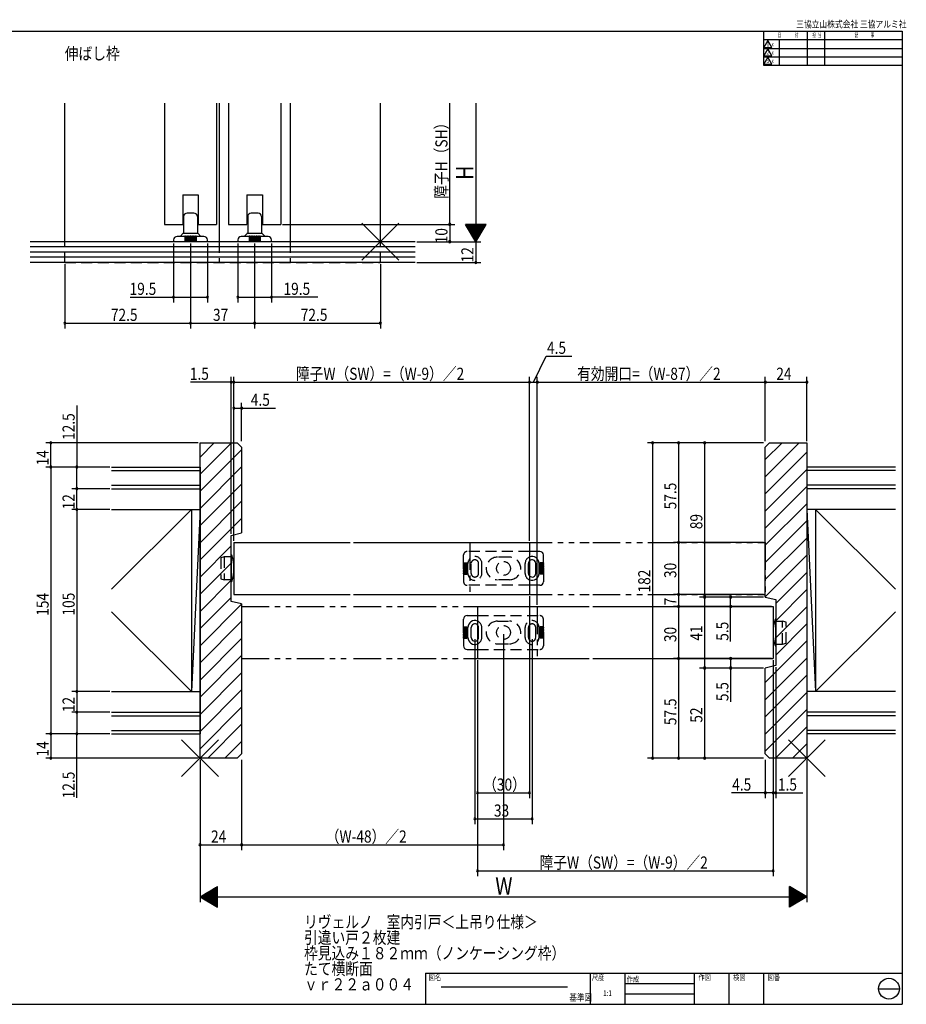
# Model space of a CAD drawing. Extents: x 19 to 820, y 16 to 584.
# Drawn here: x 308 to 820, y 16 to 584 of the extents above; entities that cross this region are included whole.
import ezdxf
from ezdxf.enums import TextEntityAlignment as Align

# ---------------------------------------------------------------- set-up
doc = ezdxf.new("R2010")
doc.units = 0
doc.linetypes.add('DASHED2', pattern=[9.525, 6.35, -3.175])
doc.linetypes.add('PHANTOM2', pattern=[31.75, 15.875, -3.175, 3.175, -3.175, 3.175, -3.175])
for name, color, linetype in [('KI1', 7, 'CONTINUOUS'), ('KI2', 4, 'CONTINUOUS'), ('MJ', 2, 'CONTINUOUS'), ('OS', 2, 'CONTINUOUS'), ('PH', 6, 'PHANTOM2'), ('SU', 3, 'CONTINUOUS'), ('TE', 6, 'CONTINUOUS'), ('TS', 6, 'DASHED2'), ('WK', 7, 'CONTINUOUS')]:
    doc.layers.add(name, color=color, linetype=linetype)
doc.styles.get("Standard").update_dxf_attribs({"font": 'romans.shx', "width": 0.83, "bigfont": 'extfont.shx'})

msp = doc.modelspace()

# ---------------------------------------------------------------- linework, layer by layer
at = {"layer": 'KI1'}
for p, q in [((334.5, 456.25), (334.5, 536.25)), ((392, 536.25), (392, 466.25)), ((422, 536.25), (422, 466.25)), ((423.5, 536.25), (423.5, 456.25)), ((429, 536.25), (429, 466.25)), ((459, 536.25), (459, 466.25)), ((464.45, 536.25), (464.45, 456.25)), ((516.5, 456.25), (516.5, 536.25)), ((402.5, 483.25), (411.5, 483.25)), ((402.5, 483.25), (402.5, 466.25)), ((411.5, 483.25), (411.5, 466.25)), ((439.5, 483.25), (448.5, 483.25)), ((439.5, 483.25), (439.5, 466.25)), ((448.5, 483.25), (448.5, 466.25)), ((392, 466.25), (402.5, 466.25)), ((411.5, 466.25), (422, 466.25)), ((429, 466.25), (439.5, 466.25)), ((448.5, 466.25), (459, 466.25)), ((412.5, 158.25), (412.5, 340.25)), ((412.5, 340.25), (434, 340.25)), ((434, 340.25), (436.5, 337.75)), ((436.5, 337.75), (436.5, 288.25)), ((741, 340.25), (738.5, 337.75)), ((738.5, 251.25), (738.5, 337.75)), ((741, 340.25), (762.5, 340.25)), ((762.5, 340.25), (762.5, 158.25)), ((430.5, 286.75), (436.5, 288.25)), ((430.5, 248.75), (430.5, 286.75)), ((432, 282.75), (432, 252.75)), ((432, 282.75), (499, 282.75)), ((501, 282.75), (602.5, 282.75)), ((602.5, 282.75), (602.5, 252.75)), ((432, 252.75), (499, 252.75)), ((501, 252.75), (602.5, 252.75)), ((738.5, 251.25), (744.5, 249.75)), ((436.5, 247.25), (430.5, 248.75)), ((436.5, 247.25), (436.5, 160.75)), ((572.5, 245.75), (572.5, 215.75)), ((572.5, 245.75), (637, 245.75)), ((639, 245.75), (743, 245.75)), ((743, 245.75), (743, 215.75)), ((744.5, 249.75), (744.5, 211.75)), ((572.5, 215.75), (637, 215.75)), ((639, 215.75), (743, 215.75)), ((744.5, 211.75), (738.5, 210.25)), ((738.5, 160.75), (738.5, 210.25)), ((434, 158.25), (436.5, 160.75)), ((741, 158.25), (738.5, 160.75)), ((434, 158.25), (412.5, 158.25)), ((762.5, 158.25), (741, 158.25))]:
    msp.add_line(p, q, dxfattribs=at)
at = {"layer": 'KI2'}
for p, q in [((409, 472.75), (405, 472.75)), ((446, 472.75), (442, 472.75)), ((403, 470.75), (403, 461.46)), ((411, 470.75), (411, 461.46)), ((440, 470.75), (440, 461.46)), ((448, 470.75), (448, 461.46)), ((401, 459.25), (402.85, 461.1)), ((403, 461.25), (411, 461.25)), ((411.15, 461.1), (413, 459.25)), ((438, 459.25), (439.85, 461.1)), ((440, 461.25), (448, 461.25)), ((448.15, 461.1), (450, 459.25)), ((397.25, 457.25), (397.25, 456.25)), ((416.75, 456.25), (397.25, 456.25)), ((403.75, 459.25), (399.25, 459.25)), ((403.75, 459.25), (403.75, 456.25)), ((404.25, 459.25), (404.25, 456.25)), ((404.75, 459.25), (404.25, 459.25)), ((404.75, 459.25), (404.75, 456.25)), ((405.25, 459.25), (405.25, 456.25)), ((405.75, 459.25), (405.25, 459.25)), ((405.75, 459.25), (405.75, 456.25)), ((406.25, 459.25), (406.25, 456.25)), ((406.75, 459.25), (406.25, 459.25)), ((406.75, 459.25), (406.75, 456.25)), ((407.25, 459.25), (407.25, 456.25)), ((407.75, 459.25), (407.25, 459.25)), ((407.75, 459.25), (407.75, 456.25)), ((408.25, 459.25), (408.25, 456.25)), ((408.75, 459.25), (408.25, 459.25)), ((408.75, 459.25), (408.75, 456.25)), ((409.25, 459.25), (409.25, 456.25)), ((409.75, 459.25), (409.25, 459.25)), ((409.75, 459.25), (409.75, 456.25)), ((414.75, 459.25), (410.25, 459.25)), ((410.25, 459.25), (410.25, 456.25)), ((416.75, 456.25), (416.75, 457.25)), ((434.25, 457.25), (434.25, 456.25)), ((453.75, 456.25), (434.25, 456.25)), ((440.75, 459.25), (436.25, 459.25)), ((440.75, 459.25), (440.75, 456.25)), ((441.25, 459.25), (441.25, 456.25)), ((441.75, 459.25), (441.25, 459.25)), ((441.75, 459.25), (441.75, 456.25)), ((442.25, 459.25), (442.25, 456.25)), ((442.75, 459.25), (442.25, 459.25)), ((442.75, 459.25), (442.75, 456.25)), ((443.25, 459.25), (443.25, 456.25)), ((443.75, 459.25), (443.25, 459.25)), ((443.75, 459.25), (443.75, 456.25)), ((444.25, 459.25), (444.25, 456.25)), ((444.75, 459.25), (444.25, 459.25)), ((444.75, 459.25), (444.75, 456.25)), ((445.25, 459.25), (445.25, 456.25)), ((445.75, 459.25), (445.25, 459.25)), ((445.75, 459.25), (445.75, 456.25)), ((446.25, 459.25), (446.25, 456.25)), ((446.75, 459.25), (446.25, 459.25)), ((446.75, 459.25), (446.75, 456.25)), ((451.75, 459.25), (447.25, 459.25)), ((447.25, 459.25), (447.25, 456.25)), ((453.75, 456.25), (453.75, 457.25)), ((430.5, 275.5), (430.5, 260)), ((430.5, 275.5), (430.56, 275.5)), ((608.5, 277.5), (602.5, 277.5)), ((610.5, 271), (610.5, 275.5)), ((606.1, 264.85), (606.1, 270.65)), ((608, 264.85), (608, 270.65)), ((610.5, 268), (608, 268)), ((610.5, 267.5), (608, 267.5)), ((610.5, 271), (608.5, 271)), ((608.5, 270.5), (608.5, 271)), ((610.5, 270.5), (608.5, 270.5)), ((610.5, 270), (608.5, 270)), ((608.5, 269.5), (608.5, 270)), ((610.5, 269.5), (608.5, 269.5)), ((610.5, 269), (608.5, 269)), ((608.5, 268.5), (608.5, 269)), ((610.5, 268.5), (608.5, 268.5)), ((610.5, 270), (610.5, 270.5)), ((610.5, 269), (610.5, 269.5)), ((610.5, 268), (610.5, 268.5)), ((610.5, 267.5), (610.5, 267)), ((610.5, 267), (608.5, 267)), ((608.5, 267), (608.5, 266.5)), ((610.5, 266.5), (608.5, 266.5)), ((610.5, 266), (608.5, 266)), ((608.5, 266), (608.5, 265.5)), ((610.5, 265.5), (608.5, 265.5)), ((610.5, 265), (608.5, 265)), ((608.5, 265), (608.5, 264.5)), ((610.5, 264.5), (608.5, 264.5)), ((610.5, 266.5), (610.5, 266)), ((610.5, 265.5), (610.5, 265)), ((610.5, 264.5), (610.5, 260)), ((430.5, 260), (430.56, 260)), ((608.5, 258), (602.5, 258)), ((566.5, 240.5), (572.5, 240.5)), ((564.5, 234), (564.5, 238.5)), ((564.5, 234), (566.5, 234)), ((564.5, 233.5), (566.5, 233.5)), ((564.5, 233), (564.5, 233.5)), ((564.5, 233), (566.5, 233)), ((566.5, 233.5), (566.5, 234)), ((566.5, 232.5), (566.5, 233)), ((567, 227.85), (567, 233.65)), ((568.9, 227.85), (568.9, 233.65)), ((744.5, 238.5), (744.44, 238.5)), ((744.5, 223), (744.5, 238.5)), ((564.5, 232.5), (566.5, 232.5)), ((564.5, 232), (564.5, 232.5)), ((564.5, 232), (566.5, 232)), ((564.5, 231.5), (566.5, 231.5)), ((564.5, 231), (564.5, 231.5)), ((564.5, 231), (567, 231)), ((564.5, 230.5), (567, 230.5)), ((564.5, 230.5), (564.5, 230)), ((564.5, 230), (566.5, 230)), ((564.5, 229.5), (566.5, 229.5)), ((564.5, 229.5), (564.5, 229)), ((564.5, 229), (566.5, 229)), ((564.5, 228.5), (566.5, 228.5)), ((564.5, 228.5), (564.5, 228)), ((564.5, 228), (566.5, 228)), ((564.5, 227.5), (564.5, 223)), ((564.5, 227.5), (566.5, 227.5)), ((566.5, 231.5), (566.5, 232)), ((566.5, 230), (566.5, 229.5)), ((566.5, 229), (566.5, 228.5)), ((566.5, 228), (566.5, 227.5)), ((744.5, 223), (744.44, 223)), ((566.5, 221), (572.5, 221))]:
    msp.add_line(p, q, dxfattribs=at)
for centre, radius, start, end in [((405, 470.75), 2, 90, 180), ((409, 470.75), 2, 0, 90), ((442, 470.75), 2, 90, 180), ((446, 470.75), 2, 0, 90), ((402.5, 461.46), 0.5, 315, 0), ((411.5, 461.46), 0.5, 180, 225), ((439.5, 461.46), 0.5, 315, 0), ((448.5, 461.46), 0.5, 180, 225), ((399.25, 457.25), 2, 90, 180), ((404, 459.25), 0.25, 0, 180), ((404, 459.25), 0.25, 0, 180), ((405, 459.25), 0.25, 0, 180), ((405, 459.25), 0.25, 0, 180), ((406, 459.25), 0.25, 0, 180), ((407, 459.25), 0.25, 0, 180), ((408, 459.25), 0.25, 0, 180), ((409, 459.25), 0.25, 0, 180), ((410, 459.25), 0.25, 0, 180), ((414.75, 457.25), 2, 0, 90), ((436.25, 457.25), 2, 90, 180), ((441, 459.25), 0.25, 0, 180), ((441, 459.25), 0.25, 0, 180), ((442, 459.25), 0.25, 0, 180), ((442, 459.25), 0.25, 0, 180), ((443, 459.25), 0.25, 0, 180), ((444, 459.25), 0.25, 0, 180), ((445, 459.25), 0.25, 0, 180), ((446, 459.25), 0.25, 0, 180), ((447, 459.25), 0.25, 0, 180), ((451.75, 457.25), 2, 0, 90), ((430.56, 275.2), 0.3, 20.2337, 90), ((406.83, 267.75), 25.17, 342.5691, 17.465), ((604, 270.65), 4, 360, 112.0243), ((604, 270.65), 2.1, 360, 135.5847), ((608.5, 275.5), 2, 360, 90), ((610.5, 270.75), 0.25, 270, 90), ((610.5, 269.75), 0.25, 270, 90), ((610.5, 268.75), 0.25, 270, 90), ((610.5, 267.75), 0.25, 270, 90), ((604, 264.85), 2.1, 224.4153, 360), ((604, 264.85), 4, 247.9757, 360), ((610.5, 266.75), 0.25, 270, 90), ((610.5, 265.75), 0.25, 270, 90), ((610.5, 264.75), 0.25, 270, 90), ((430.56, 260.3), 0.3, 270, 342.4092), ((608.5, 260), 2, 270, 360), ((566.5, 238.5), 2, 90, 180), ((564.5, 233.75), 0.25, 90, 270), ((564.5, 232.75), 0.25, 90, 270), ((571, 233.65), 4, 67.9757, 180), ((571, 233.65), 2.1, 44.4153, 180), ((768.17, 230.75), 25.17, 162.5691, 197.465), ((744.44, 238.2), 0.3, 90, 162.4092), ((564.5, 231.75), 0.25, 90, 270), ((564.5, 230.75), 0.25, 90, 270), ((564.5, 229.75), 0.25, 90, 270), ((564.5, 228.75), 0.25, 90, 270), ((564.5, 227.75), 0.25, 90, 270), ((571, 227.85), 4, 180, 292.0243), ((571, 227.85), 2.1, 180, 315.5847), ((566.5, 223), 2, 180, 270), ((744.44, 223.3), 0.3, 200.2337, 270)]:
    msp.add_arc(centre, radius, start, end, dxfattribs=at)
at = {"layer": 'OS'}
for p, q in [((536.5, 456.25), (314.5, 456.25)), ((536.5, 453.25), (314.5, 453.25)), ((536.5, 450.25), (314.5, 450.25)), ((536.5, 447.25), (314.5, 447.25)), ((536.5, 444.25), (314.5, 444.25)), ((430.63, 340.25), (412.5, 322.12)), ((420.73, 340.25), (412.5, 332.02)), ((436.5, 336.22), (412.5, 312.22)), ((738.5, 330.57), (748.18, 340.25)), ((738.5, 320.67), (758.08, 340.25)), ((738.5, 310.77), (762.5, 334.77)), ((361.5, 326.25), (412.5, 326.25)), ((361.5, 324.25), (412.5, 324.25)), ((436.5, 326.33), (412.5, 302.33)), ((412.5, 326.25), (412.5, 172.25)), ((738.5, 300.87), (762.5, 324.87)), ((762.5, 326.25), (762.5, 172.25)), ((813.5, 326.25), (762.5, 326.25)), ((813.5, 324.25), (762.5, 324.25)), ((361.5, 315.75), (412.5, 315.75)), ((361.5, 313.75), (412.5, 313.75)), ((436.5, 316.43), (412.5, 292.43)), ((738.5, 290.97), (762.5, 314.97)), ((813.5, 315.75), (762.5, 315.75)), ((813.5, 313.75), (762.5, 313.75)), ((407.5, 301.75), (361.5, 255.75)), ((361.5, 301.75), (412.5, 301.75)), ((412.5, 301.75), (407.5, 196.75)), ((407.5, 301.75), (407.5, 196.75)), ((436.5, 306.53), (412.5, 282.53)), ((738.5, 281.07), (762.5, 305.07)), ((762.5, 301.75), (767.5, 196.75)), ((813.5, 301.75), (762.5, 301.75)), ((767.5, 301.75), (767.5, 196.75)), ((767.5, 301.75), (813.5, 255.75)), ((436.5, 296.63), (412.5, 272.63)), ((738.5, 271.17), (762.5, 295.17)), ((738.5, 261.27), (762.5, 285.27)), ((430.5, 280.73), (412.5, 262.73)), ((738.5, 251.37), (762.5, 275.37)), ((430.5, 270.83), (412.5, 252.83)), ((744.5, 247.47), (762.5, 265.47)), ((430.5, 260.93), (412.5, 242.93)), ((430.5, 251.03), (412.5, 233.03)), ((744.5, 237.57), (762.5, 255.57)), ((436.5, 247.13), (412.5, 223.13)), ((744.5, 227.67), (762.5, 245.67)), ((361.5, 242.75), (407.5, 196.75)), ((813.5, 242.75), (767.5, 196.75)), ((436.5, 237.23), (412.5, 213.23)), ((744.5, 217.77), (762.5, 235.77)), ((436.5, 227.33), (412.5, 203.33)), ((738.5, 201.87), (762.5, 225.87)), ((436.5, 217.43), (412.5, 193.43)), ((738.5, 191.97), (762.5, 215.97)), ((436.5, 207.53), (412.5, 183.53)), ((738.5, 182.07), (762.5, 206.07)), ((361.5, 196.75), (412.5, 196.75)), ((436.5, 197.63), (412.5, 173.63)), ((738.5, 172.17), (762.5, 196.17)), ((813.5, 196.75), (762.5, 196.75)), ((436.5, 187.73), (412.5, 163.73)), ((361.5, 184.75), (412.5, 184.75)), ((361.5, 182.75), (412.5, 182.75)), ((738.5, 162.28), (762.5, 186.28)), ((813.5, 184.75), (762.5, 184.75)), ((813.5, 182.75), (762.5, 182.75)), ((436.5, 177.83), (416.92, 158.25)), ((744.37, 158.25), (762.5, 176.38)), ((361.5, 174.25), (412.5, 174.25)), ((361.5, 172.25), (412.5, 172.25)), ((813.5, 174.25), (762.5, 174.25)), ((813.5, 172.25), (762.5, 172.25)), ((436.5, 167.93), (426.82, 158.25)), ((754.27, 158.25), (762.5, 166.48))]:
    msp.add_line(p, q, dxfattribs=at)
at = {"layer": 'PH'}
for p, q in [((568, 282.75), (637, 282.75)), ((568, 282.75), (568, 252.75)), ((639, 282.75), (738.5, 282.75)), ((738.5, 282.75), (738.5, 252.75)), ((568, 252.75), (637, 252.75)), ((639, 252.75), (738.5, 252.75)), ((436.5, 245.75), (499, 245.75)), ((436.5, 245.75), (436.5, 215.75)), ((501, 245.75), (607, 245.75)), ((607, 245.75), (607, 215.75)), ((436.5, 215.75), (499, 215.75)), ((501, 215.75), (607, 215.75))]:
    msp.add_line(p, q, dxfattribs=at)
at = {"layer": 'SU'}
for p, q in [((556.5, 466.25), (556.5, 536.25)), ((571.5, 536.25), (571.5, 456.25)), ((460, 466.25), (559.5, 466.25)), ((556.5, 466.25), (556.5, 456.25)), ((577.5, 466.25), (565.5, 466.25)), ((571.5, 456.25), (565.5, 466.25)), ((577.38, 466.05), (565.62, 466.05)), ((577.26, 465.85), (565.74, 465.85)), ((571.5, 456.25), (577.5, 466.25)), ((577.14, 465.65), (565.86, 465.65)), ((577.02, 465.45), (565.98, 465.45)), ((576.9, 465.25), (566.1, 465.25)), ((576.78, 465.05), (566.22, 465.05)), ((576.66, 464.85), (566.34, 464.85)), ((576.54, 464.65), (566.46, 464.65)), ((576.42, 464.45), (566.58, 464.45)), ((576.3, 464.25), (566.7, 464.25)), ((576.18, 464.05), (566.82, 464.05)), ((576.06, 463.85), (566.94, 463.85)), ((575.94, 463.65), (567.06, 463.65)), ((575.82, 463.45), (567.18, 463.45)), ((575.7, 463.25), (567.3, 463.25)), ((575.58, 463.05), (567.42, 463.05)), ((575.46, 462.85), (567.54, 462.85)), ((575.34, 462.65), (567.66, 462.65)), ((575.22, 462.45), (567.78, 462.45)), ((575.1, 462.25), (567.9, 462.25)), ((574.98, 462.05), (568.02, 462.05)), ((574.86, 461.85), (568.14, 461.85)), ((574.74, 461.65), (568.26, 461.65)), ((574.62, 461.45), (568.38, 461.45)), ((574.5, 461.25), (568.5, 461.25)), ((574.38, 461.05), (568.62, 461.05)), ((574.26, 460.85), (568.74, 460.85)), ((574.14, 460.65), (568.86, 460.65)), ((574.02, 460.45), (568.98, 460.45)), ((573.9, 460.25), (569.1, 460.25)), ((397.25, 455.25), (397.25, 421.25)), ((407, 455.25), (407, 406.25)), ((416.75, 455.25), (416.75, 421.25)), ((434.25, 455.25), (434.25, 421.25)), ((444, 455.25), (444, 406.25)), ((453.75, 455.25), (453.75, 421.25)), ((537.5, 456.25), (574.5, 456.25)), ((573.78, 460.05), (569.22, 460.05)), ((573.66, 459.85), (569.34, 459.85)), ((573.54, 459.65), (569.46, 459.65)), ((573.42, 459.45), (569.58, 459.45)), ((573.3, 459.25), (569.7, 459.25)), ((573.18, 459.05), (569.82, 459.05)), ((573.06, 458.85), (569.94, 458.85)), ((572.94, 458.65), (570.06, 458.65)), ((572.82, 458.45), (570.18, 458.45)), ((572.7, 458.25), (570.3, 458.25)), ((572.58, 458.05), (570.42, 458.05)), ((572.46, 457.85), (570.54, 457.85)), ((572.34, 457.65), (570.66, 457.65)), ((572.22, 457.45), (570.78, 457.45)), ((572.1, 457.25), (570.9, 457.25)), ((571.98, 457.05), (571.02, 457.05)), ((571.86, 456.85), (571.14, 456.85)), ((571.74, 456.65), (571.26, 456.65)), ((571.62, 456.45), (571.38, 456.45)), ((571.5, 456.25), (571.5, 444.25)), ((334.5, 443.25), (334.5, 406.25)), ((516.5, 443.25), (516.5, 406.25)), ((537.5, 444.25), (574.5, 444.25)), ((372.23, 424.25), (397.25, 424.25)), ((397.25, 424.25), (416.75, 424.25)), ((434.25, 424.25), (453.75, 424.25)), ((480.47, 424.25), (453.75, 424.25)), ((334.5, 409.25), (407, 409.25)), ((407, 409.25), (444, 409.25)), ((444, 409.25), (516.5, 409.25)), ((604.75, 375.25), (612.11, 390.25)), ((612.11, 390.25), (626.88, 390.25)), ((430.5, 375.25), (406.96, 375.25)), ((430.5, 287.75), (430.5, 378.25)), ((432, 375.25), (430.5, 375.25)), ((432, 283.75), (432, 378.25)), ((432, 375.25), (436.8, 375.25)), ((432, 375.25), (602.5, 375.25)), ((602.5, 283.75), (602.5, 378.25)), ((602.5, 375.25), (607, 375.25)), ((607, 246.75), (607, 378.25)), ((607, 375.25), (738.5, 375.25)), ((738.5, 341.25), (738.5, 378.25)), ((738.5, 375.25), (762.5, 375.25)), ((762.5, 341.25), (762.5, 378.25)), ((341.5, 361.69), (341.5, 326.25)), ((432, 360.25), (436.5, 360.25)), ((436.5, 341.25), (436.5, 363.25)), ((436.5, 360.25), (456.07, 360.25)), ((411.5, 340.25), (323.5, 340.25)), ((326.5, 326.25), (326.5, 340.25)), ((737.5, 340.25), (670.5, 340.25)), ((673.5, 340.25), (673.5, 158.25)), ((688.5, 340.25), (688.5, 282.75)), ((703.5, 340.25), (703.5, 251.25)), ((360.5, 326.25), (323.5, 326.25)), ((326.5, 326.25), (326.5, 172.25)), ((341.5, 313.75), (341.5, 326.25)), ((360.5, 313.75), (338.5, 313.75)), ((341.5, 301.75), (341.5, 313.75)), ((360.5, 301.75), (338.5, 301.75)), ((341.5, 301.75), (341.5, 196.75)), ((737.5, 282.75), (685.5, 282.75)), ((688.5, 282.75), (688.5, 252.75)), ((602.5, 251.75), (602.5, 135.25)), ((737.5, 252.75), (685.5, 252.75)), ((688.5, 252.75), (688.5, 245.75)), ((737.5, 251.25), (700.5, 251.25)), ((703.5, 251.25), (703.5, 210.25)), ((718.5, 245.75), (718.5, 251.25)), ((742, 245.75), (685.5, 245.75)), ((688.5, 245.75), (688.5, 215.75)), ((718.5, 225.52), (718.5, 245.75)), ((587.5, 229.75), (587.5, 105.25)), ((571, 226.85), (571, 120.25)), ((604, 226.85), (604, 120.25)), ((572.5, 214.75), (572.5, 90.25)), ((742, 215.75), (685.5, 215.75)), ((688.5, 215.75), (688.5, 158.25)), ((737.5, 210.25), (700.5, 210.25)), ((703.5, 210.25), (703.5, 158.25)), ((742, 215.75), (715.5, 215.75)), ((718.5, 215.75), (718.5, 210.25)), ((718.5, 210.25), (718.5, 190.68)), ((743, 214.75), (743, 90.25)), ((744.5, 210.75), (744.5, 135.25)), ((360.5, 196.75), (338.5, 196.75)), ((341.5, 196.75), (341.5, 184.75)), ((360.5, 184.75), (338.5, 184.75)), ((341.5, 184.75), (341.5, 172.25)), ((360.5, 172.25), (323.5, 172.25)), ((326.5, 172.25), (326.5, 158.25)), ((341.5, 135.45), (341.5, 172.25)), ((411.5, 158.25), (323.5, 158.25)), ((412.5, 157.25), (412.5, 75.25)), ((436.5, 157.25), (436.5, 105.25)), ((737.5, 158.25), (670.5, 158.25)), ((738.5, 157.25), (738.5, 135.25)), ((762.5, 157.25), (762.5, 75.25)), ((572.5, 138.25), (602.5, 138.25)), ((738.5, 138.25), (718.93, 138.25)), ((743, 138.25), (738.2, 138.25)), ((743, 138.25), (738.5, 138.25)), ((743, 138.25), (744.5, 138.25)), ((744.5, 138.25), (760.06, 138.25)), ((571, 123.25), (604, 123.25)), ((412.5, 108.25), (436.5, 108.25)), ((436.5, 108.25), (587.5, 108.25)), ((572.5, 93.25), (743, 93.25)), ((412.5, 78.25), (422.5, 84.25)), ((414.7, 76.93), (414.7, 79.57)), ((414.9, 76.81), (414.9, 79.69)), ((415.1, 76.69), (415.1, 79.81)), ((415.3, 76.57), (415.3, 79.93)), ((415.5, 76.45), (415.5, 80.05)), ((415.7, 76.33), (415.7, 80.17)), ((415.9, 76.21), (415.9, 80.29)), ((416.1, 76.09), (416.1, 80.41)), ((416.3, 75.97), (416.3, 80.53)), ((416.5, 75.85), (416.5, 80.65)), ((416.7, 75.73), (416.7, 80.77)), ((416.9, 75.61), (416.9, 80.89)), ((417.1, 75.49), (417.1, 81.01)), ((417.3, 75.37), (417.3, 81.13)), ((417.5, 75.25), (417.5, 81.25)), ((417.7, 75.13), (417.7, 81.37)), ((417.9, 75.01), (417.9, 81.49)), ((418.1, 74.89), (418.1, 81.61)), ((418.3, 74.77), (418.3, 81.73)), ((418.5, 74.65), (418.5, 81.85)), ((418.7, 74.53), (418.7, 81.97)), ((418.9, 74.41), (418.9, 82.09)), ((419.1, 74.29), (419.1, 82.21)), ((419.3, 74.17), (419.3, 82.33)), ((419.5, 74.05), (419.5, 82.45)), ((419.7, 73.93), (419.7, 82.57)), ((419.9, 73.81), (419.9, 82.69)), ((420.1, 73.69), (420.1, 82.81)), ((420.3, 73.57), (420.3, 82.93)), ((420.5, 73.45), (420.5, 83.05)), ((420.7, 73.33), (420.7, 83.17)), ((420.9, 73.21), (420.9, 83.29)), ((421.1, 73.09), (421.1, 83.41)), ((421.3, 72.97), (421.3, 83.53)), ((421.5, 72.85), (421.5, 83.65)), ((421.7, 72.73), (421.7, 83.77)), ((421.9, 72.61), (421.9, 83.89)), ((422.1, 72.49), (422.1, 84.01)), ((422.3, 72.37), (422.3, 84.13)), ((422.5, 72.25), (422.5, 84.25)), ((752.5, 72.25), (752.5, 84.25)), ((762.5, 78.25), (752.5, 84.25)), ((752.7, 72.37), (752.7, 84.13)), ((752.9, 72.49), (752.9, 84.01)), ((753.1, 72.61), (753.1, 83.89)), ((753.3, 72.73), (753.3, 83.77)), ((753.5, 72.85), (753.5, 83.65)), ((753.7, 72.97), (753.7, 83.53)), ((753.9, 73.09), (753.9, 83.41)), ((754.1, 73.21), (754.1, 83.29)), ((754.3, 73.33), (754.3, 83.17)), ((754.5, 73.45), (754.5, 83.05)), ((754.7, 73.57), (754.7, 82.93)), ((754.9, 73.69), (754.9, 82.81)), ((755.1, 73.81), (755.1, 82.69)), ((755.3, 73.93), (755.3, 82.57)), ((755.5, 74.05), (755.5, 82.45)), ((755.7, 74.17), (755.7, 82.33)), ((755.9, 74.29), (755.9, 82.21)), ((756.1, 74.41), (756.1, 82.09)), ((756.3, 74.53), (756.3, 81.97)), ((756.5, 74.65), (756.5, 81.85)), ((756.7, 74.77), (756.7, 81.73)), ((756.9, 74.89), (756.9, 81.61)), ((757.1, 75.01), (757.1, 81.49)), ((757.3, 75.13), (757.3, 81.37)), ((757.5, 75.25), (757.5, 81.25)), ((757.7, 75.37), (757.7, 81.13)), ((757.9, 75.49), (757.9, 81.01)), ((758.1, 75.61), (758.1, 80.89)), ((758.3, 75.73), (758.3, 80.77)), ((758.5, 75.85), (758.5, 80.65)), ((758.7, 75.97), (758.7, 80.53)), ((758.9, 76.09), (758.9, 80.41)), ((759.1, 76.21), (759.1, 80.29)), ((759.3, 76.33), (759.3, 80.17)), ((759.5, 76.45), (759.5, 80.05)), ((759.7, 76.57), (759.7, 79.93)), ((759.9, 76.69), (759.9, 79.81)), ((760.1, 76.81), (760.1, 79.69)), ((760.3, 76.93), (760.3, 79.57)), ((412.5, 78.25), (762.5, 78.25)), ((412.5, 78.25), (422.5, 72.25)), ((412.7, 78.13), (412.7, 78.37)), ((412.9, 78.01), (412.9, 78.49)), ((413.1, 77.89), (413.1, 78.61)), ((413.3, 77.77), (413.3, 78.73)), ((413.5, 77.65), (413.5, 78.85)), ((413.7, 77.53), (413.7, 78.97)), ((413.9, 77.41), (413.9, 79.09)), ((414.1, 77.29), (414.1, 79.21)), ((414.3, 77.17), (414.3, 79.33)), ((414.5, 77.05), (414.5, 79.45)), ((762.5, 78.25), (752.5, 72.25)), ((760.5, 77.05), (760.5, 79.45)), ((760.7, 77.17), (760.7, 79.33)), ((760.9, 77.29), (760.9, 79.21)), ((761.1, 77.41), (761.1, 79.09)), ((761.3, 77.53), (761.3, 78.97)), ((761.5, 77.65), (761.5, 78.85)), ((761.7, 77.77), (761.7, 78.73)), ((761.9, 77.89), (761.9, 78.61)), ((762.1, 78.01), (762.1, 78.49)), ((762.3, 78.13), (762.3, 78.37))]:
    msp.add_line(p, q, dxfattribs=at)
for centre, start, end in [((556.5, 466.25), 90, 270), ((556.5, 466.25), 270, 90), ((556.5, 456.25), 90, 270), ((556.5, 456.25), 270, 90), ((571.5, 444.25), 90, 270), ((571.5, 444.25), 270, 90), ((397.25, 424.25), 0, 180), ((397.25, 424.25), 180, 0), ((416.75, 424.25), 0, 180), ((416.75, 424.25), 180, 0), ((434.25, 424.25), 0, 180), ((434.25, 424.25), 180, 0), ((453.75, 424.25), 0, 180), ((453.75, 424.25), 180, 0), ((334.5, 409.25), 0, 180), ((334.5, 409.25), 180, 0), ((407, 409.25), 0, 180), ((407, 409.25), 180, 0), ((444, 409.25), 0.0002, 180.0002), ((444, 409.25), 180.0002, 0.0002), ((516.5, 409.25), 0, 180), ((516.5, 409.25), 180, 0), ((430.5, 375.25), 0, 180), ((430.5, 375.25), 180, 0), ((432, 375.25), 0, 180), ((432, 375.25), 180, 0), ((602.5, 375.25), 0, 180), ((602.5, 375.25), 180, 0), ((607, 375.25), 0, 180), ((607, 375.25), 180, 0), ((738.5, 375.25), 0, 180), ((738.5, 375.25), 180, 0), ((762.5, 375.25), 0, 180), ((762.5, 375.25), 180, 0), ((432, 360.25), 0, 180), ((432, 360.25), 180, 0), ((436.5, 360.25), 0, 180), ((436.5, 360.25), 180, 0), ((326.5, 340.25), 90, 270), ((326.5, 340.25), 270, 90), ((673.5, 340.25), 90, 270), ((673.5, 340.25), 270, 90), ((688.5, 340.25), 90, 270), ((688.5, 340.25), 270, 90), ((703.5, 340.25), 90, 270), ((703.5, 340.25), 270, 90), ((326.5, 326.25), 90, 270), ((326.5, 326.25), 270, 90), ((341.5, 326.25), 90, 270), ((341.5, 326.25), 270, 90), ((341.5, 313.75), 90, 270), ((341.5, 313.75), 270, 90), ((341.5, 301.75), 90, 270), ((341.5, 301.75), 270, 90), ((688.5, 282.75), 90, 270), ((688.5, 282.75), 270, 90), ((688.5, 252.75), 90, 270), ((688.5, 252.75), 270, 90), ((703.5, 251.25), 90, 270), ((703.5, 251.25), 270, 90), ((718.5, 251.25), 90, 270), ((718.5, 251.25), 270, 90), ((688.5, 245.75), 90, 270), ((688.5, 245.75), 270, 90), ((718.5, 245.75), 90, 270), ((718.5, 245.75), 270, 90), ((688.5, 215.75), 90, 270), ((688.5, 215.75), 270, 90), ((718.5, 215.75), 90, 270), ((718.5, 215.75), 270, 90), ((703.5, 210.25), 90, 270), ((703.5, 210.25), 270, 90), ((718.5, 210.25), 90, 270), ((718.5, 210.25), 270, 90), ((341.5, 196.75), 90, 270), ((341.5, 196.75), 270, 90), ((341.5, 184.75), 90, 270), ((341.5, 184.75), 270, 90), ((326.5, 172.25), 90, 270), ((326.5, 172.25), 270, 90), ((341.5, 172.25), 90, 270), ((341.5, 172.25), 270, 90), ((326.5, 158.25), 90, 270), ((326.5, 158.25), 270, 90), ((673.5, 158.25), 90, 270), ((673.5, 158.25), 270, 90), ((688.5, 158.25), 90, 270), ((688.5, 158.25), 270, 90), ((703.5, 158.25), 90, 270), ((703.5, 158.25), 270, 90), ((572.5, 138.25), 0, 180), ((572.5, 138.25), 180, 0), ((602.5, 138.25), 0, 180), ((602.5, 138.25), 180, 0), ((738.5, 138.25), 0, 180), ((738.5, 138.25), 180, 0), ((743, 138.25), 0, 180), ((743, 138.25), 180, 0), ((744.5, 138.25), 0, 180), ((744.5, 138.25), 180, 0), ((571, 123.25), 0, 180), ((571, 123.25), 180, 0), ((604, 123.25), 0, 180), ((604, 123.25), 180, 0), ((412.5, 108.25), 0, 180), ((412.5, 108.25), 180, 0), ((436.5, 108.25), 0, 180), ((436.5, 108.25), 180, 0), ((587.5, 108.25), 0, 180), ((587.5, 108.25), 180, 0), ((572.5, 93.25), 0, 180), ((572.5, 93.25), 180, 0), ((743, 93.25), 0, 180), ((743, 93.25), 180, 0)]:
    msp.add_arc(centre, 0.6, start, end, dxfattribs=at)
at = {"layer": 'TE'}
for p, q in [((527.11, 445.64), (505.89, 466.86)), ((505.9, 445.64), (527.1, 466.86)), ((423.11, 147.64), (401.89, 168.86)), ((401.9, 147.64), (423.1, 168.86)), ((773.11, 147.64), (751.89, 168.86)), ((751.9, 147.64), (773.1, 168.86))]:
    msp.add_line(p, q, dxfattribs=at)
at = {"layer": 'TS'}
for p, q in [((334.5, 444.25), (334.5, 456.25)), ((423.5, 456.25), (423.5, 444.25)), ((464.45, 456.25), (464.45, 444.25)), ((516.5, 444.25), (516.5, 456.25)), ((334.5, 444.25), (516.5, 444.25)), ((426.5, 274.4), (424.5, 273.8)), ((424.5, 273.8), (424.5, 262.75)), ((426.5, 274.4), (426.5, 261.1)), ((430.5, 274.4), (426.5, 274.4)), ((564.5, 271), (564.5, 275.5)), ((602.5, 277.5), (566.5, 277.5)), ((591, 274.25), (584, 274.25)), ((564.5, 271), (566.5, 271)), ((564.5, 270.5), (566.5, 270.5)), ((564.5, 270), (564.5, 270.5)), ((564.5, 270), (566.5, 270)), ((564.5, 269.5), (566.5, 269.5)), ((564.5, 269), (564.5, 269.5)), ((564.5, 269), (566.5, 269)), ((564.5, 268.5), (566.5, 268.5)), ((564.5, 268), (564.5, 268.5)), ((564.5, 268), (567, 268)), ((564.5, 267.5), (567, 267.5)), ((564.5, 267.5), (564.5, 267)), ((566.5, 270.5), (566.5, 271)), ((566.5, 269.5), (566.5, 270)), ((566.5, 268.5), (566.5, 269)), ((567, 264.85), (567, 270.65)), ((568.9, 264.85), (568.9, 270.65)), ((573.1, 264.85), (573.1, 270.65)), ((575, 264.85), (575, 270.65)), ((600, 264.85), (600, 270.65)), ((601.9, 264.85), (601.9, 270.65)), ((424.5, 262.75), (424.5, 261.7)), ((424.5, 261.7), (426.5, 261.1)), ((564.5, 267), (566.5, 267)), ((564.5, 266.5), (566.5, 266.5)), ((564.5, 266.5), (564.5, 266)), ((564.5, 266), (566.5, 266)), ((564.5, 265.5), (566.5, 265.5)), ((564.5, 265.5), (564.5, 265)), ((564.5, 265), (566.5, 265)), ((564.5, 264.5), (566.5, 264.5)), ((564.5, 264.5), (564.5, 260)), ((566.5, 267), (566.5, 266.5)), ((566.5, 266), (566.5, 265.5)), ((566.5, 265), (566.5, 264.5)), ((430.5, 261.1), (426.5, 261.1)), ((602.5, 258), (566.5, 258)), ((591, 261.25), (584, 261.25)), ((572.5, 240.5), (608.5, 240.5)), ((573.1, 227.85), (573.1, 233.65)), ((575, 227.85), (575, 233.65)), ((584, 237.25), (591, 237.25)), ((600, 227.85), (600, 233.65)), ((601.9, 227.85), (601.9, 233.65)), ((606.1, 227.85), (606.1, 233.65)), ((608, 227.85), (608, 233.65)), ((610.5, 234), (608.5, 234)), ((608.5, 233.5), (608.5, 234)), ((610.5, 233.5), (608.5, 233.5)), ((610.5, 233), (608.5, 233)), ((608.5, 232.5), (608.5, 233)), ((610.5, 234), (610.5, 238.5)), ((610.5, 233), (610.5, 233.5)), ((744.5, 237.4), (748.5, 237.4)), ((748.5, 224.1), (748.5, 237.4)), ((750.5, 236.8), (748.5, 237.4)), ((750.5, 235.75), (750.5, 236.8)), ((750.5, 224.7), (750.5, 235.75)), ((610.5, 231), (608, 231)), ((610.5, 230.5), (608, 230.5)), ((610.5, 232.5), (608.5, 232.5)), ((610.5, 232), (608.5, 232)), ((608.5, 231.5), (608.5, 232)), ((610.5, 231.5), (608.5, 231.5)), ((610.5, 230), (608.5, 230)), ((608.5, 230), (608.5, 229.5)), ((610.5, 229.5), (608.5, 229.5)), ((610.5, 229), (608.5, 229)), ((608.5, 229), (608.5, 228.5)), ((610.5, 228.5), (608.5, 228.5)), ((610.5, 228), (608.5, 228)), ((608.5, 228), (608.5, 227.5)), ((610.5, 227.5), (608.5, 227.5)), ((610.5, 232), (610.5, 232.5)), ((610.5, 231), (610.5, 231.5)), ((610.5, 230.5), (610.5, 230)), ((610.5, 229.5), (610.5, 229)), ((610.5, 228.5), (610.5, 228)), ((610.5, 227.5), (610.5, 223)), ((584, 224.25), (591, 224.25)), ((744.5, 224.1), (748.5, 224.1)), ((748.5, 224.1), (750.5, 224.7)), ((572.5, 221), (608.5, 221))]:
    msp.add_line(p, q, dxfattribs=at)
for centre in [(587.5, 267.75), (587.5, 230.75)]:
    msp.add_circle(centre, 4, dxfattribs=at)
for centre, radius, start, end in [((566.5, 275.5), 2, 90, 180), ((571, 270.65), 4, 360, 180), ((571, 270.65), 2.1, 360, 180), ((584, 267.75), 6.5, 90, 270), ((591, 267.75), 6.5, 270, 90), ((604, 270.65), 4, 112.0243, 180), ((564.5, 270.75), 0.25, 90, 270), ((564.5, 269.75), 0.25, 90, 270), ((564.5, 268.75), 0.25, 90, 270), ((564.5, 267.75), 0.25, 90, 270), ((604, 270.65), 2.1, 135.5847, 180), ((564.5, 266.75), 0.25, 90, 270), ((564.5, 265.75), 0.25, 90, 270), ((564.5, 264.75), 0.25, 90, 270), ((571, 264.85), 4, 180, 360), ((571, 264.85), 2.1, 180, 360), ((604, 264.85), 4, 180, 247.9757), ((604, 264.85), 2.1, 180, 224.4153), ((566.5, 260), 2, 180, 270), ((608.5, 238.5), 2, 360, 90), ((571, 233.65), 4, 360, 67.9757), ((571, 233.65), 2.1, 360, 44.4153), ((584, 230.75), 6.5, 90, 270), ((591, 230.75), 6.5, 270, 90), ((604, 233.65), 4, 360, 180), ((604, 233.65), 2.1, 360, 180), ((610.5, 233.75), 0.25, 270, 90), ((610.5, 232.75), 0.25, 270, 90), ((571, 227.85), 2.1, 315.5847, 0), ((571, 227.85), 4, 292.0243, 0), ((604, 227.85), 4, 180, 0), ((604, 227.85), 2.1, 180, 0), ((610.5, 231.75), 0.25, 270, 90), ((610.5, 230.75), 0.25, 270, 90), ((610.5, 229.75), 0.25, 270, 90), ((610.5, 228.75), 0.25, 270, 90), ((610.5, 227.75), 0.25, 270, 90), ((608.5, 223), 2, 270, 0)]:
    msp.add_arc(centre, radius, start, end, dxfattribs=at)
at = {"layer": 'WK'}
for p, q in [((23.5, 577.75), (817.5, 577.75)), ((737.5, 577.75), (737.5, 558.15)), ((762.72, 577.75), (762.72, 558.15)), ((772.72, 577.75), (772.72, 558.15)), ((817.5, 577.75), (817.5, 16.25)), ((737.5, 572.95), (817.5, 572.95)), ((740, 572.35), (737.69, 568.35)), ((737.69, 568.35), (742.31, 568.35)), ((742.31, 568.35), (740, 572.35)), ((746.5, 572.95), (746.5, 558.15)), ((737.5, 567.75), (817.5, 567.75)), ((737.5, 562.95), (817.5, 562.95)), ((740, 567.55), (737.69, 563.55)), ((737.69, 563.55), (742.31, 563.55)), ((740, 562.75), (737.69, 558.75)), ((742.31, 563.55), (740, 567.55)), ((742.31, 558.75), (740, 562.75)), ((737.5, 558.15), (817.5, 558.15)), ((737.69, 558.75), (742.31, 558.75)), ((542.5, 34.25), (542.5, 16.25)), ((542.5, 34.25), (817.5, 34.25)), ((637.5, 34.25), (637.5, 16.25)), ((657.5, 34.25), (657.5, 16.25)), ((697.5, 34.25), (697.5, 16.25)), ((717.5, 34.25), (717.5, 16.25)), ((737.5, 34.25), (737.5, 16.25)), ((551.5, 26.25), (624.5, 26.25)), ((657.5, 28.25), (697.5, 28.25)), ((803.81, 25.25), (815.81, 25.25)), ((657.5, 22.25), (697.5, 22.25)), ((23.5, 16.25), (817.5, 16.25))]:
    msp.add_line(p, q, dxfattribs=at)
msp.add_circle((809.81, 25.25), 6, dxfattribs=at)

# ---------------------------------------------------------------- texts
at = {"layer": 'MJ', "width": 0.83}
for s, p in [('伸ばし枠', (334.5, 561.25)), ('リヴェルノ\u3000室内引戸＜上吊り仕様＞', (472.5, 60.25)), ('引違い戸２枚建', (472.5, 51.25)), ('枠見込み１８２ｍｍ（ノンケーシング枠）', (472.5, 42.25)), ('たて横断面', (472.5, 33.25)), ('ｖｒ２２ａ００４', (472.5, 24.25))]:
    msp.add_text(s, height=7, dxfattribs=at).set_placement(p)
at = {"layer": 'SU', "width": 0.83}
for s, height, rotation, p in [('障子H（SH）', 7, 90, (555.2, 480.97)), ('H', 10, 90, (570.2, 491.9)), ('10', 7, 90, (555.2, 455.3)), ('12', 7, 90, (570.2, 444.3)), ('37', 7, 0.0002, (419.97, 410.55)), ('12.5', 7, 90, (340.2, 341.86)), ('14', 7, 90, (325.2, 327.16)), ('57.5', 7, 90, (687.2, 301.82)), ('12', 7, 90, (340.2, 301.8)), ('89', 7, 90, (702.2, 290.36)), ('30', 7, 90, (687.2, 262.22)), ('182', 7, 90, (672.2, 253.83)), ('154', 7, 90, (325.2, 240.4)), ('105', 7, 90, (340.2, 240.54)), ('7', 7, 90, (687.2, 246.48)), ('30', 7, 90, (687.2, 225.22)), ('41', 7, 90, (702.2, 226.05)), ('5.5', 7, 90, (717.2, 225.99)), ('5.5', 7, 90, (717.2, 191.15)), ('12', 7, 90, (340.2, 184.8)), ('57.5', 7, 90, (687.2, 177.32)), ('52', 7, 90, (702.2, 178.72)), ('14', 7, 90, (325.2, 159.16)), ('12.5', 7, 90, (340.2, 135.09))]:
    msp.add_text(s, height=height, rotation=rotation, dxfattribs=at).set_placement(p)
for s, height, p in [('19.5', 7, (371.87, 425.55)), ('19.5', 7, (460.63, 425.55)), ('72.5', 7, (361.07, 410.55)), ('72.5', 7, (470.57, 410.55)), ('4.5', 7, (612.58, 391.55)), ('1.5', 7, (406.6, 376.55)), ('障子W（SW）=（W-9）／2', 7, (467.81, 376.55)), ('有効開口=（W-87）／2', 7, (629.95, 376.55)), ('24', 7, (744.83, 376.55)), ('4.5', 7, (441.77, 361.55)), ('（30）', 7, (575.77, 139.55)), ('4.5', 7, (719.4, 139.55)), ('1.5', 7, (745.75, 139.55)), ('33', 7, (581.97, 124.55)), ('24', 7, (418.83, 109.55)), ('（W-48）／2', 7, (485, 109.55)), ('障子W（SW）=（W-9）／2', 7, (608.31, 94.55)), ('W', 10, (582.76, 79.55))]:
    msp.add_text(s, height=height, dxfattribs=at).set_placement(p)
at = {"layer": 'WK'}
for s, height, width, p in [('三協立山株式会社 三協アルミ社', 4, 0.82, (756.29, 579.75)), ('日', 2.5, 0.59, (745.6, 574.25)), ('付', 2.5, 0.59, (755.53, 574.25)), ('担', 2.5, 0.59, (765.57, 574.25)), ('当', 2.5, 0.59, (768.84, 574.25)), ('記', 2.5, 0.59, (790.04, 574.25)), ('事', 2.5, 0.59, (799.29, 574.25)), ('ｘ', 2.5, 0.59, (741.76, 569)), ('ｘ', 2.5, 0.59, (741.76, 564.2)), ('ｘ', 2.5, 0.59, (741.76, 559.4)), ('図名', 3.2, 0.83, (544.3, 30.15)), ('尺度', 3.2, 0.83, (638.43, 30.15)), ('作成', 3.2, 0.83, (658.55, 29.15)), ('作図', 3.2, 0.83, (699.93, 30.15)), ('検図', 3.2, 0.83, (719.93, 30.15)), ('図番', 3.2, 0.83, (739.8, 30.15)), ('基準図', 4, 0.8, (625.5, 18.25))]:
    msp.add_text(s, height=height, dxfattribs=dict(at, width=width)).set_placement(p)
at = {"layer": 'WK', "width": 0.83}
for s, height, p in [('1', 2.5, (740, 569.9)), ('2', 2.5, (740, 565.1)), ('3', 2.5, (740, 560.3)), ('1:1', 3.2, (647.5, 22.25))]:
    msp.add_text(s, height=height, dxfattribs=at).set_placement(p, align=Align.MIDDLE)

doc.saveas('drawing.dxf')
